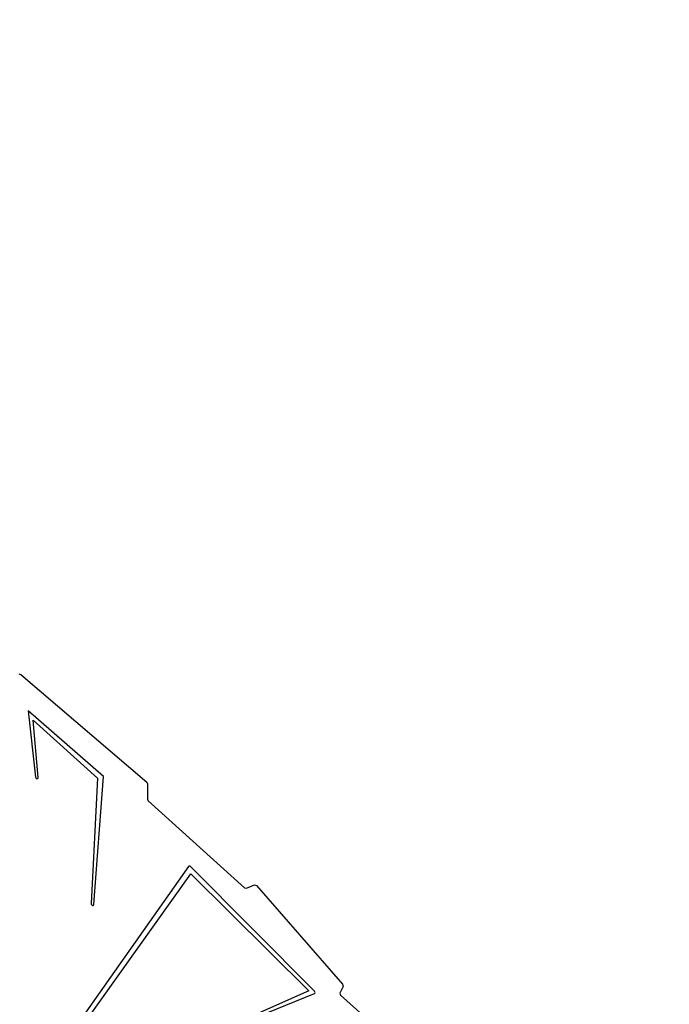
# Model space of a CAD drawing. Units: centimetres. Extents: x 17103 to 20606, y -1428 to 563.
# Drawn here: x 19412 to 19515, y -331 to -175 of the extents above; entities that cross this region are included whole.
import ezdxf

# ---------------------------------------------------------------- set-up
doc = ezdxf.new("R2010")
doc.units = ezdxf.units.CM
doc.layers.add('VP-DIM', color=7, linetype='Continuous')
doc.layers.add('VP-EQ', color=7, linetype='Continuous', true_color=0x8a3492)
doc.dimstyles.new('Strefa', dxfattribs={"dimtxt": 14, "dimasz": 20, "dimexe": 20, "dimexo": 50, "dimgap": 20, "dimtad": 0, "dimdec": 0, "dimzin": 0, "dimdsep": 46, "dimtxsty": 'Standard', "dimcen": 0.09, "dimadec": 0, "dimazin": 0, "dimtfac": 1, "dimtdec": 4, "dimtofl": 0, "dimtmove": 0, "dimatfit": 3, "dimfxl": 70, "dimfxlon": 1, "dimtolj": 1, "dimtzin": 0, "dimarcsym": 0})

# ---------------------------------------------------------------- blocks, each defined once
blk = doc.blocks.new('*D96')
at = {"layer": 'Defpoints', "color": 0}
for p in [(19961.47, 363.94), (18434.04, -692.79), (19961.47, -927.33)]:
    blk.add_point(p, dxfattribs=at)
at = {"layer": 'VP-DIM', "color": 0, "lineweight": -2}
for p, q in [((18434.04, 263.94), (18434.04, 413.94)), ((19961.47, 263.94), (19961.47, 413.94)), ((18484.04, 363.94), (19164.1, 363.94)), ((19911.47, 363.94), (19299.1, 363.94))]:
    blk.add_line(p, q, dxfattribs=at)
at = {"layer": 'VP-DIM', "color": 0}
for points in [[(18484.04, 372.27), (18484.04, 355.61), (18434.04, 363.94)], [(19911.47, 355.61), (19911.47, 372.27), (19961.47, 363.94)]]:
    blk.add_solid(points, dxfattribs=at)
at = {"layer": 'VP-DIM', "color": 0, "insert": (19231.6, 363.94), "char_height": 30, "attachment_point": 5}
blk.add_mtext('\\A1;1530', dxfattribs=at)
blk = doc.blocks.new('*D97')
at = {"layer": 'Defpoints', "color": 0}
for p in [(20068.09, 512.94), (18231.13, -591.19), (20068.09, -928.03)]:
    blk.add_point(p, dxfattribs=at)
at = {"layer": 'VP-DIM', "color": 0, "lineweight": -2}
for p, q in [((18231.13, 412.94), (18231.13, 562.94)), ((20068.09, 412.94), (20068.09, 562.94)), ((18281.13, 512.94), (19187.55, 512.94)), ((20018.09, 512.94), (19327.55, 512.94))]:
    blk.add_line(p, q, dxfattribs=at)
at = {"layer": 'VP-DIM', "color": 0}
for points in [[(18281.13, 521.27), (18281.13, 504.6), (18231.13, 512.94)], [(20018.09, 504.6), (20018.09, 521.27), (20068.09, 512.94)]]:
    blk.add_solid(points, dxfattribs=at)
at = {"layer": 'VP-DIM', "color": 0, "insert": (19257.55, 512.94), "char_height": 30, "attachment_point": 5}
blk.add_mtext('\\A1;1837', dxfattribs=at)
blk = doc.blocks.new('*D98')
at = {"layer": 'Defpoints', "color": 0}
for p in [(19346.27, 66.26), (20321.71, 66.26), (19187.67, -1254.37)]:
    blk.add_point(p, dxfattribs=at)
at = {"layer": 'VP-DIM', "color": 0, "lineweight": -2}
for p, q in [((20221.71, 66.26), (20371.71, 66.26)), ((20321.71, 16.26), (20321.71, -536.23)), ((20321.71, -1204.37), (20321.71, -676.23)), ((20221.71, -1254.37), (20371.71, -1254.37))]:
    blk.add_line(p, q, dxfattribs=at)
at = {"layer": 'VP-DIM', "color": 0}
for points in [[(20330.04, 16.26), (20313.37, 16.26), (20321.71, 66.26)], [(20313.37, -1204.37), (20330.04, -1204.37), (20321.71, -1254.37)]]:
    blk.add_solid(points, dxfattribs=at)
at = {"layer": 'VP-DIM', "color": 0, "insert": (20321.71, -606.23), "char_height": 30, "attachment_point": 5, "rotation": 90}
blk.add_mtext('\\A1;1325', dxfattribs=at)
blk = doc.blocks.new('*D99')
at = {"layer": 'Defpoints', "color": 0}
for p in [(19371.41, 266.13), (19258.08, -1428.27), (20556.46, -1428.27)]:
    blk.add_point(p, dxfattribs=at)
at = {"layer": 'VP-DIM', "color": 0, "lineweight": -2}
for p, q in [((20456.46, 266.13), (20606.46, 266.13)), ((20556.46, 216.13), (20556.46, -525.19)), ((20556.46, -1378.27), (20556.46, -665.19)), ((20456.46, -1428.27), (20606.46, -1428.27))]:
    blk.add_line(p, q, dxfattribs=at)
at = {"layer": 'VP-DIM', "color": 0}
for points in [[(20564.8, 216.13), (20548.13, 216.13), (20556.46, 266.13)], [(20548.13, -1378.27), (20564.8, -1378.27), (20556.46, -1428.27)]]:
    blk.add_solid(points, dxfattribs=at)
at = {"layer": 'VP-DIM', "color": 0, "insert": (20556.46, -595.19), "char_height": 30, "attachment_point": 5, "rotation": 90}
blk.add_mtext('\\A1;1694', dxfattribs=at)
blk = doc.blocks.new('3041-1')
at = {"color": 7}
for p, q in [((21381.83, -297.63), (21382.15, -297.75)), ((21382.15, -297.75), (21402.18, -314.87)), ((21395.28, -313.97), (21383.34, -303.52)), ((21383.34, -303.52), (21384.49, -314.05)), ((21384.93, -314.12), (21384.12, -304.98)), ((21384.12, -304.98), (21394.36, -314.19)), ((21384.49, -314.05), (21384.53, -314.16)), ((21384.91, -314.22), (21384.93, -314.12)), ((21393.77, -334.26), (21395.28, -313.97)), ((21384.53, -314.16), (21384.62, -314.25)), ((21384.62, -314.25), (21384.73, -314.3)), ((21384.73, -314.3), (21384.84, -314.29)), ((21384.84, -314.29), (21384.91, -314.22)), ((21394.36, -314.19), (21393.32, -334.12)), ((21402.18, -314.87), (21402.31, -315.12)), ((21402.31, -315.12), (21402.29, -317.54)), ((21402.29, -317.54), (21402.41, -317.79)), ((21402.41, -317.79), (21417.71, -331.61)), ((21408.86, -328.18), (21408.79, -328.23)), ((21408.94, -328.17), (21408.86, -328.18)), ((21409.04, -328.19), (21408.94, -328.17)), ((21409.12, -328.25), (21409.04, -328.19)), ((21385.59, -362.45), (21409.18, -329.4)), ((21408.79, -328.23), (21385.65, -361.06)), ((21428.8, -348.04), (21409.12, -328.25)), ((21409.18, -329.4), (21427.92, -347.98)), ((21418.02, -331.69), (21419.26, -331.14)), ((21419.26, -331.14), (21419.6, -331.25)), ((21419.6, -331.25), (21433.24, -346.91)), ((21417.71, -331.61), (21418.02, -331.69)), ((21393.32, -334.12), (21393.35, -334.24)), ((21393.35, -334.24), (21393.42, -334.34)), ((21393.42, -334.34), (21393.53, -334.4)), ((21393.53, -334.4), (21393.65, -334.41)), ((21393.65, -334.41), (21393.73, -334.36)), ((21393.73, -334.36), (21393.77, -334.26)), ((21433.24, -346.91), (21433.35, -347.26)), ((21427.92, -347.98), (21419.43, -351.7)), ((21419.69, -352.12), (21428.79, -348.39)), ((21428.79, -348.39), (21428.86, -348.33)), ((21428.87, -348.13), (21428.8, -348.04)), ((21428.86, -348.33), (21428.89, -348.24)), ((21428.89, -348.24), (21428.87, -348.13)), ((21433.35, -347.26), (21432.84, -348.34)), ((21432.84, -348.34), (21432.94, -348.68)), ((21432.94, -348.68), (21439.39, -354.42))]:
    blk.add_line(p, q, dxfattribs=at)
blk = doc.blocks.new('3041-1_2d_-')
at = {"layer": 'VP-EQ', "color": 0}
blk.add_blockref('3041-1', (-1969.8, 18.88), dxfattribs=at)

msp = doc.modelspace()

# ---------------------------------------------------------------- block references
at = {"layer": 'VP-EQ', "color": 0}
msp.add_blockref('3041-1_2d_-', (0, 0), dxfattribs=at)

# ---------------------------------------------------------------- dimensions: what is measured, and where the dimension line sits
at = {"layer": 'VP-DIM', "color": 0}
dim = msp.add_linear_dim(base=(20068.09, 512.94), p1=(18231.13, -591.19), p2=(20068.09, -928.03), dimstyle='Strefa', override={"dimtxt": 30, "dimasz": 50, "dimexe": 50, "dimexo": 80, "dimfxl": 100}, dxfattribs=at)
dim.commit()
dim.dimension.update_dxf_attribs({"geometry": '*D97', "text_midpoint": (19257.55, 512.94), "dimtype": 160})
dim = msp.add_linear_dim(base=(19961.47, 363.94), p1=(18434.04, -692.79), p2=(19961.47, -927.33), text='1530', dimstyle='Strefa', override={"dimtxt": 30, "dimasz": 50, "dimexe": 50, "dimexo": 80, "dimfxl": 100}, dxfattribs=at)
dim.commit()
dim.dimension.update_dxf_attribs({"geometry": '*D96', "text_midpoint": (19231.6, 363.94), "dimtype": 160})
dim = msp.add_linear_dim(base=(20556.46, -1428.27), p1=(19371.41, 266.13), p2=(19258.08, -1428.27), angle=90, dimstyle='Strefa', override={"dimtxt": 30, "dimasz": 50, "dimexe": 50, "dimexo": 80, "dimfxl": 100}, dxfattribs=at)
dim.commit()
dim.dimension.update_dxf_attribs({"geometry": '*D99', "text_midpoint": (20556.46, -595.19), "dimtype": 160})
dim = msp.add_linear_dim(base=(20321.71, 66.26), p1=(19187.67, -1254.37), p2=(19346.27, 66.26), angle=90, text='1325', dimstyle='Strefa', override={"dimtxt": 30, "dimasz": 50, "dimexe": 50, "dimexo": 80, "dimfxl": 100}, dxfattribs=at)
dim.commit()
dim.dimension.update_dxf_attribs({"geometry": '*D98', "text_midpoint": (20321.71, -606.23), "dimtype": 160})

doc.saveas('drawing.dxf')
